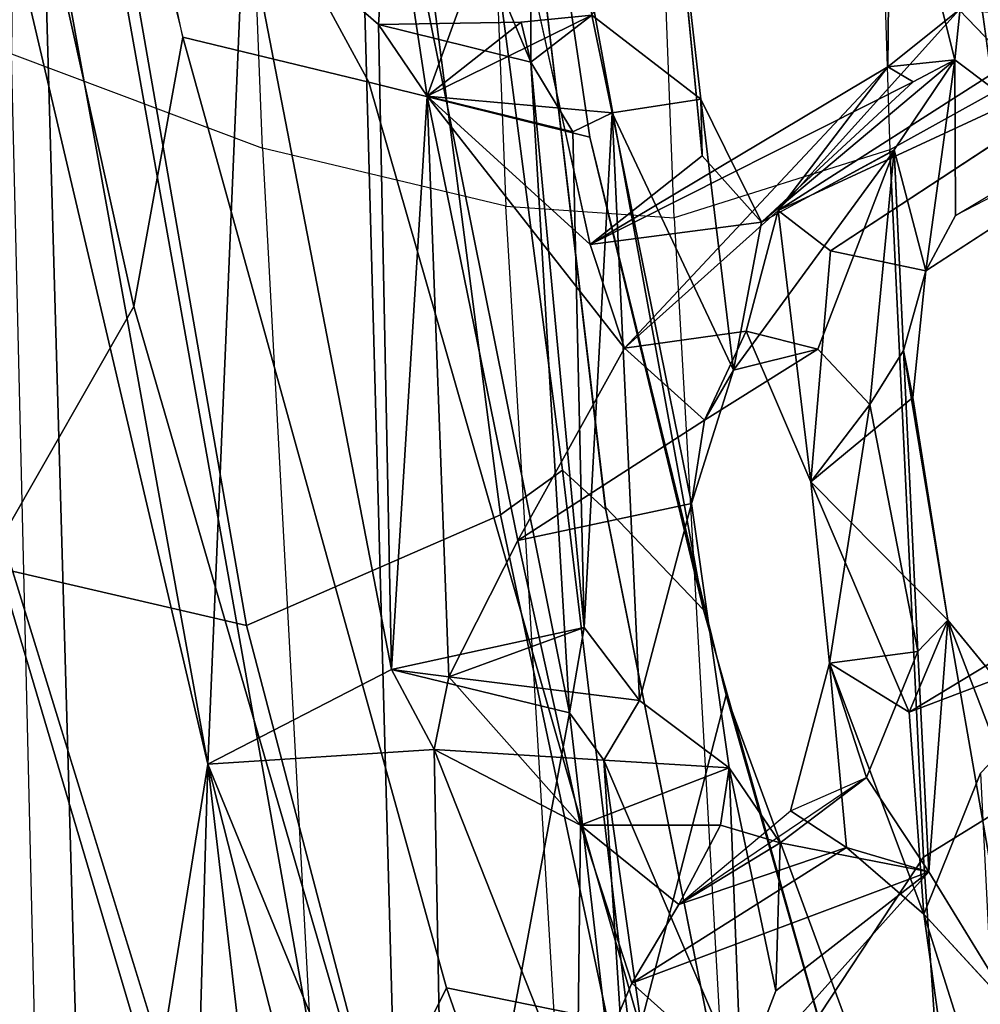
# Model space of a CAD drawing. Units: inches. Extents: x -14.5 to 10.7, y -12.9 to 12.9.
# Drawn here: x -11.1 to -9.8, y -4.8 to -3.5 of the extents above; entities that cross this region are included whole.
import ezdxf

# ---------------------------------------------------------------- set-up
doc = ezdxf.new("R2010")
doc.units = ezdxf.units.IN
doc.header["$MEASUREMENT"] = 0
for name, color, linetype in [('SEAT-BACK', 5, 'Continuous'), ('SEAT-BACKFABRIC', 5, 'Continuous'), ('SEAT-FRAME', 5, 'Continuous')]:
    doc.layers.add(name, color=color, linetype=linetype)

msp = doc.modelspace()

# ---------------------------------------------------------------- linework, layer by layer
at = {"layer": 'SEAT-BACK'}
for points in [[(-11.0938, -2.777, 39.975), (-11.0938, -2.777, 39.975), (-11.1673, -1.8706, 40.0249), (-11.2294, -4.3029, 40.4547)], [(-10.0189, -1.9864, 15.6541), (-10.0189, -1.9864, 15.6541), (-9.7121, -4.2369, 16.0076), (-9.6964, -3.3593, 16.0008)], [(-10.4199, -3.5789, 39.4273), (-10.4199, -3.5789, 39.4273), (-10.4225, -2.7434, 39.1805), (-10.6571, -3.0174, 39.688)], [(-10.338, -3.5156, 39.2571), (-10.338, -3.5156, 39.2571), (-10.4225, -2.7434, 39.1805), (-10.4199, -3.5789, 39.4273)], [(-11.2294, -4.3029, 40.4547), (-11.2294, -4.3029, 40.4547), (-11.0156, -5.5175, 40.5264), (-11.0938, -2.777, 39.975)], [(-10.5858, -5.632, 40.2575), (-10.5858, -5.632, 40.2575), (-11.0938, -2.777, 39.975), (-11.0156, -5.5175, 40.5264)], [(-11.0938, -2.777, 39.975), (-11.0938, -2.777, 39.975), (-10.5858, -5.632, 40.2575), (-10.6571, -3.0174, 39.688)], [(-10.6571, -3.0174, 39.688), (-10.6571, -3.0174, 39.688), (-10.368, -4.4566, 39.5976), (-10.4199, -3.5789, 39.4273)], [(-10.6571, -3.0174, 39.688), (-10.6571, -3.0174, 39.688), (-10.5858, -5.632, 40.2575), (-10.368, -4.4566, 39.5976)], [(-9.935, -3.2286, 37.3607), (-9.935, -3.2286, 37.3607), (-9.9389, -3.585, 37.4805), (-9.8484, -3.5755, 37.5349)], [(-9.9389, -3.585, 37.4805), (-9.9389, -3.585, 37.4805), (-9.935, -3.2286, 37.3607), (-9.8424, -3.5082, 37.1247)], [(-9.8241, -3.3412, 37.4032), (-9.8241, -3.3412, 37.4032), (-9.935, -3.2286, 37.3607), (-9.8484, -3.5755, 37.5349)], [(-11.1453, -3.291, 39.8316), (-11.1453, -3.291, 39.8316), (-11.1047, -6.084, 40.3768), (-11.2438, -4.1012, 40.0221)], [(-11.1047, -6.084, 40.3768), (-11.1047, -6.084, 40.3768), (-11.1453, -3.291, 39.8316), (-10.8554, -4.5258, 39.8612)], [(-10.8554, -4.5258, 39.8612), (-10.8554, -4.5258, 39.8612), (-11.1453, -3.291, 39.8316), (-11.066, -3.3616, 39.7743)], [(-10.6102, -3.2937, 39.2274), (-10.6102, -3.2937, 39.2274), (-10.6255, -3.528, 39.3162), (-10.8064, -3.3702, 39.5315)], [(-10.6102, -3.2937, 39.2274), (-10.6102, -3.2937, 39.2274), (-10.5596, -3.6247, 39.2207), (-10.6255, -3.528, 39.3162)], [(-10.4504, -3.3238, 38.9225), (-10.4504, -3.3238, 38.9225), (-10.5596, -3.6247, 39.2207), (-10.6102, -3.2937, 39.2274)], [(-10.2291, -3.2938, 38.9158), (-10.2291, -3.2938, 38.9158), (-10.338, -3.5156, 39.2571), (-10.1907, -3.6287, 38.9344)], [(-10.189, -3.7051, 38.7965), (-10.189, -3.7051, 38.7965), (-10.2291, -3.2938, 38.9158), (-10.1907, -3.6287, 38.9344)], [(-10.5596, -3.6247, 39.2207), (-10.5596, -3.6247, 39.2207), (-10.4504, -3.3238, 38.9225), (-10.34, -3.8247, 38.795)], [(-9.8241, -3.3412, 37.4032), (-9.8241, -3.3412, 37.4032), (-9.8484, -3.5755, 37.5349), (-9.6927, -3.6932, 37.0942)], [(-9.713, -3.518, 36.9747), (-9.713, -3.518, 36.9747), (-9.8241, -3.3412, 37.4032), (-9.6927, -3.6932, 37.0942)], [(-10.8554, -4.5258, 39.8612), (-10.8554, -4.5258, 39.8612), (-11.066, -3.3616, 39.7743), (-10.8064, -3.3702, 39.5315)], [(-10.8554, -4.5258, 39.8612), (-10.8554, -4.5258, 39.8612), (-10.8064, -3.3702, 39.5315), (-10.6079, -4.398, 39.5181)], [(-10.6255, -3.528, 39.3162), (-10.6255, -3.528, 39.3162), (-10.6079, -4.398, 39.5181), (-10.8064, -3.3702, 39.5315)], [(-10.338, -3.5156, 39.2571), (-10.338, -3.5156, 39.2571), (-10.433, -3.5251, 39.3521), (-10.5596, -3.6247, 39.2207)], [(-10.3102, -3.6472, 39.2471), (-10.3102, -3.6472, 39.2471), (-10.338, -3.5156, 39.2571), (-10.5596, -3.6247, 39.2207)], [(-10.338, -3.5156, 39.2571), (-10.338, -3.5156, 39.2571), (-10.4199, -3.5789, 39.4273), (-10.433, -3.5251, 39.3521)], [(-10.3102, -3.6472, 39.2471), (-10.3102, -3.6472, 39.2471), (-10.1907, -3.6287, 38.9344), (-10.338, -3.5156, 39.2571)], [(-10.0868, -3.7791, 37.978), (-10.0868, -3.7791, 37.978), (-9.8424, -3.5082, 37.1247), (-9.7743, -3.5795, 36.8943)], [(-9.9389, -3.585, 37.4805), (-9.9389, -3.585, 37.4805), (-9.8424, -3.5082, 37.1247), (-10.0868, -3.7791, 37.978)], [(-10.4199, -3.5789, 39.4273), (-10.4199, -3.5789, 39.4273), (-10.6255, -3.528, 39.3162), (-10.433, -3.5251, 39.3521)], [(-10.6255, -3.528, 39.3162), (-10.6255, -3.528, 39.3162), (-10.5596, -3.6247, 39.2207), (-10.433, -3.5251, 39.3521)], [(-10.6079, -4.398, 39.5181), (-10.6079, -4.398, 39.5181), (-10.6255, -3.528, 39.3162), (-10.5596, -3.6247, 39.2207)], [(-10.016, -3.8334, 37.8041), (-10.016, -3.8334, 37.8041), (-10.0868, -3.7791, 37.978), (-9.5645, -3.5366, 36.1742)], [(-10.0868, -3.7791, 37.978), (-10.0868, -3.7791, 37.978), (-9.7743, -3.5795, 36.8943), (-9.5645, -3.5366, 36.1742)], [(-10.4199, -3.5789, 39.4273), (-10.4199, -3.5789, 39.4273), (-10.3482, -4.3414, 39.5183), (-10.3635, -3.6727, 39.3212)], [(-10.368, -4.4566, 39.5976), (-10.368, -4.4566, 39.5976), (-10.3482, -4.3414, 39.5183), (-10.4199, -3.5789, 39.4273)], [(-9.9048, -3.6055, 37.651), (-9.9048, -3.6055, 37.651), (-9.9389, -3.585, 37.4805), (-10.34, -3.8247, 38.795)], [(-10.34, -3.8247, 38.795), (-10.34, -3.8247, 38.795), (-9.9389, -3.585, 37.4805), (-10.2939, -3.9647, 38.7367)], [(-9.9389, -3.585, 37.4805), (-9.9389, -3.585, 37.4805), (-10.0868, -3.7791, 37.978), (-10.2939, -3.9647, 38.7367)], [(-9.8484, -3.5755, 37.5349), (-9.8484, -3.5755, 37.5349), (-10.1092, -3.7948, 38.653), (-9.9301, -3.6969, 37.9417)], [(-10.1092, -3.7948, 38.653), (-10.1092, -3.7948, 38.653), (-9.8484, -3.5755, 37.5349), (-9.9048, -3.6055, 37.651)], [(-9.8484, -3.5755, 37.5349), (-9.8484, -3.5755, 37.5349), (-9.9389, -3.585, 37.4805), (-9.9048, -3.6055, 37.651)], [(-9.8484, -3.5755, 37.5349), (-9.8484, -3.5755, 37.5349), (-9.9301, -3.6969, 37.9417), (-9.8873, -3.8603, 37.7845)], [(-9.8873, -3.8603, 37.7845), (-9.8873, -3.8603, 37.7845), (-9.8477, -3.7857, 37.6439), (-9.8484, -3.5755, 37.5349)], [(-9.8477, -3.7857, 37.6439), (-9.8477, -3.7857, 37.6439), (-9.6927, -3.6932, 37.0942), (-9.8484, -3.5755, 37.5349)], [(-9.4825, -3.5969, 36.2097), (-9.4825, -3.5969, 36.2097), (-9.8477, -3.7857, 37.6439), (-9.8873, -3.8603, 37.7845)], [(-9.9048, -3.6055, 37.651), (-9.9048, -3.6055, 37.651), (-10.34, -3.8247, 38.795), (-10.1092, -3.7948, 38.653)], [(-10.6079, -4.398, 39.5181), (-10.6079, -4.398, 39.5181), (-10.5596, -3.6247, 39.2207), (-10.5305, -4.4078, 39.3894)], [(-10.5596, -3.6247, 39.2207), (-10.5596, -3.6247, 39.2207), (-10.2939, -3.9647, 38.7367), (-10.4377, -4.2243, 39.1543)], [(-10.5305, -4.4078, 39.3894), (-10.5305, -4.4078, 39.3894), (-10.5596, -3.6247, 39.2207), (-10.4377, -4.2243, 39.1543)], [(-10.5596, -3.6247, 39.2207), (-10.5596, -3.6247, 39.2207), (-10.3635, -3.6727, 39.3212), (-10.3102, -3.6472, 39.2471)], [(-10.2939, -3.9647, 38.7367), (-10.2939, -3.9647, 38.7367), (-10.5596, -3.6247, 39.2207), (-10.34, -3.8247, 38.795)], [(-10.1469, -3.9945, 38.9109), (-10.1469, -3.9945, 38.9109), (-10.1907, -3.6287, 38.9344), (-10.3102, -3.6472, 39.2471)], [(-10.1469, -3.9945, 38.9109), (-10.1469, -3.9945, 38.9109), (-10.1092, -3.7948, 38.653), (-10.1907, -3.6287, 38.9344)], [(-10.1907, -3.6287, 38.9344), (-10.1907, -3.6287, 38.9344), (-10.1092, -3.7948, 38.653), (-10.189, -3.7051, 38.7965)], [(-10.3482, -4.3414, 39.5183), (-10.3482, -4.3414, 39.5183), (-10.3102, -3.6472, 39.2471), (-10.3635, -3.6727, 39.3212)], [(-10.3482, -4.3414, 39.5183), (-10.3482, -4.3414, 39.5183), (-10.2736, -4.4399, 39.4072), (-10.3102, -3.6472, 39.2471)], [(-10.1469, -3.9945, 38.9109), (-10.1469, -3.9945, 38.9109), (-10.3102, -3.6472, 39.2471), (-10.2032, -4.1741, 39.1362)], [(-10.2032, -4.1741, 39.1362), (-10.2032, -4.1741, 39.1362), (-10.3102, -3.6472, 39.2471), (-10.2736, -4.4399, 39.4072)], [(-10.1092, -3.7948, 38.653), (-10.1092, -3.7948, 38.653), (-10.34, -3.8247, 38.795), (-10.189, -3.7051, 38.7965)], [(-10.1469, -3.9945, 38.9109), (-10.1469, -3.9945, 38.9109), (-10.033, -3.9659, 38.3033), (-9.9301, -3.6981, 37.9419)], [(-10.1092, -3.7948, 38.653), (-10.1092, -3.7948, 38.653), (-10.1469, -3.9945, 38.9109), (-9.9301, -3.6981, 37.9419)], [(-9.9632, -4.0405, 38.1289), (-9.9632, -4.0405, 38.1289), (-9.9301, -3.6981, 37.9419), (-10.033, -3.9659, 38.3033)], [(-9.9301, -3.6981, 37.9419), (-9.9301, -3.6981, 37.9419), (-9.9632, -4.0405, 38.1289), (-9.9178, -3.9678, 37.9898)], [(-9.9301, -3.6969, 37.9417), (-9.9301, -3.6969, 37.9417), (-9.9178, -3.9678, 37.9898), (-9.8873, -3.8603, 37.7845)], [(-10.2939, -3.9647, 38.7367), (-10.2939, -3.9647, 38.7367), (-10.0868, -3.7791, 37.978), (-10.1297, -3.9417, 38.2816)], [(-10.0425, -4.1449, 37.9504), (-10.0425, -4.1449, 37.9504), (-10.1297, -3.9417, 38.2816), (-10.0868, -3.7791, 37.978)], [(-10.0868, -3.7791, 37.978), (-10.0868, -3.7791, 37.978), (-10.016, -3.8334, 37.8041), (-10.0425, -4.1449, 37.9504)], [(-9.8873, -3.8603, 37.7845), (-9.8873, -3.8603, 37.7845), (-9.9178, -3.9678, 37.9898), (-9.905, -4.031, 37.8833)], [(-10.1861, -4.0617, 38.9448), (-10.1861, -4.0617, 38.9448), (-10.2939, -3.9647, 38.7367), (-10.1297, -3.9417, 38.2816)], [(-10.033, -3.9659, 38.3033), (-10.033, -3.9659, 38.3033), (-10.1861, -4.0617, 38.9448), (-10.1297, -3.9417, 38.2816)], [(-10.1861, -4.0617, 38.9448), (-10.1861, -4.0617, 38.9448), (-10.4377, -4.2243, 39.1543), (-10.2939, -3.9647, 38.7367)], [(-10.1861, -4.0617, 38.9448), (-10.1861, -4.0617, 38.9448), (-10.033, -3.9659, 38.3033), (-10.1469, -3.9945, 38.9109)], [(-9.9632, -4.0405, 38.1289), (-9.9632, -4.0405, 38.1289), (-9.8985, -4.3737, 38.0635), (-9.9178, -3.9678, 37.9898)], [(-9.8579, -4.3316, 37.8285), (-9.8579, -4.3316, 37.8285), (-9.9178, -3.9678, 37.9898), (-9.8985, -4.3737, 38.0635)], [(-9.8579, -4.3316, 37.8285), (-9.8579, -4.3316, 37.8285), (-9.905, -4.031, 37.8833), (-9.9178, -3.9678, 37.9898)], [(-10.1469, -3.9945, 38.9109), (-10.1469, -3.9945, 38.9109), (-10.2032, -4.1741, 39.1362), (-10.1861, -4.0617, 38.9448)], [(-10.0425, -4.1449, 37.9504), (-10.0425, -4.1449, 37.9504), (-9.905, -4.031, 37.8833), (-9.8579, -4.3316, 37.8285)], [(-10.0425, -4.1449, 37.9504), (-10.0425, -4.1449, 37.9504), (-10.0175, -4.3897, 38.0085), (-9.9632, -4.0405, 38.1289)], [(-9.9632, -4.0405, 38.1289), (-9.9632, -4.0405, 38.1289), (-10.0175, -4.3897, 38.0085), (-9.8985, -4.3737, 38.0635)], [(-10.2032, -4.1741, 39.1362), (-10.2032, -4.1741, 39.1362), (-10.4377, -4.2243, 39.1543), (-10.1861, -4.0617, 38.9448)], [(-11.1047, -6.084, 40.3768), (-11.1047, -6.084, 40.3768), (-11.1901, -6.9192, 40.5749), (-11.2438, -4.1012, 40.0221)], [(-10.0425, -4.1449, 37.9504), (-10.0425, -4.1449, 37.9504), (-9.91, -4.4555, 37.6677), (-10.0175, -4.3897, 38.0085)], [(-10.0425, -4.1449, 37.9504), (-10.0425, -4.1449, 37.9504), (-9.8579, -4.3316, 37.8285), (-9.91, -4.4555, 37.6677)], [(-10.2032, -4.1741, 39.1362), (-10.2032, -4.1741, 39.1362), (-10.2736, -4.4399, 39.4072), (-10.1526, -4.5309, 39.1112)], [(-10.5305, -4.4078, 39.3894), (-10.5305, -4.4078, 39.3894), (-10.4377, -4.2243, 39.1543), (-10.3531, -4.6081, 39.0821)], [(-10.8732, -7.1486, 40.8273), (-10.8732, -7.1486, 40.8273), (-11.2294, -4.3029, 40.4547), (-11.1988, -6.3178, 40.8101)], [(-11.0156, -5.5175, 40.5264), (-11.0156, -5.5175, 40.5264), (-11.2294, -4.3029, 40.4547), (-10.8732, -7.1486, 40.8273)], [(-10.368, -4.4566, 39.5976), (-10.368, -4.4566, 39.5976), (-10.6079, -4.398, 39.5181), (-10.3482, -4.3414, 39.5183)], [(-10.3482, -4.3414, 39.5183), (-10.3482, -4.3414, 39.5183), (-10.6079, -4.398, 39.5181), (-10.5305, -4.4078, 39.3894)], [(-10.5305, -4.4078, 39.3894), (-10.5305, -4.4078, 39.3894), (-10.2736, -4.4399, 39.4072), (-10.3482, -4.3414, 39.5183)], [(-9.91, -4.4555, 37.6677), (-9.91, -4.4555, 37.6677), (-9.8579, -4.3316, 37.8285), (-9.7928, -4.411, 37.5849)], [(-9.8835, -4.6711, 38.0752), (-9.8835, -4.6711, 38.0752), (-9.8579, -4.3316, 37.8285), (-9.8985, -4.3737, 38.0635)], [(-9.8579, -4.3316, 37.8285), (-9.8579, -4.3316, 37.8285), (-9.8835, -4.6711, 38.0752), (-9.7655, -4.8637, 37.693)], [(-9.8579, -4.3316, 37.8285), (-9.8579, -4.3316, 37.8285), (-9.7205, -4.6914, 37.521), (-9.7928, -4.411, 37.5849)], [(-9.7205, -4.6914, 37.521), (-9.7205, -4.6914, 37.521), (-9.8579, -4.3316, 37.8285), (-9.7655, -4.8637, 37.693)], [(-9.9677, -4.5437, 38.2945), (-9.9677, -4.5437, 38.2945), (-9.8985, -4.3737, 38.0635), (-10.0175, -4.3897, 38.0085)], [(-9.9677, -4.5437, 38.2945), (-9.9677, -4.5437, 38.2945), (-9.8835, -4.6711, 38.0752), (-9.8985, -4.3737, 38.0635)], [(-9.9677, -4.5437, 38.2945), (-9.9677, -4.5437, 38.2945), (-10.0175, -4.3897, 38.0085), (-10.0699, -4.5889, 38.2601)], [(-10.0175, -4.3897, 38.0085), (-10.0175, -4.3897, 38.0085), (-9.9943, -4.6383, 38.0098), (-10.0699, -4.5889, 38.2601)], [(-9.89, -4.728, 37.7195), (-9.89, -4.728, 37.7195), (-9.9943, -4.6383, 38.0098), (-10.0175, -4.3897, 38.0085)], [(-9.91, -4.4555, 37.6677), (-9.91, -4.4555, 37.6677), (-9.89, -4.728, 37.7195), (-10.0175, -4.3897, 38.0085)], [(-10.6079, -4.398, 39.5181), (-10.6079, -4.398, 39.5181), (-10.5505, -4.506, 39.4548), (-10.8554, -4.5258, 39.8612)], [(-10.5505, -4.506, 39.4548), (-10.5505, -4.506, 39.4548), (-10.5305, -4.4078, 39.3894), (-10.3531, -4.6081, 39.0821)], [(-10.1526, -4.5309, 39.1112), (-10.1526, -4.5309, 39.1112), (-10.2736, -4.4399, 39.4072), (-10.3215, -4.5204, 39.5008)], [(-10.368, -4.4566, 39.5976), (-10.368, -4.4566, 39.5976), (-10.5858, -5.632, 40.2575), (-10.2737, -5.2685, 39.6826)], [(-10.3215, -4.5204, 39.5008), (-10.3215, -4.5204, 39.5008), (-10.368, -4.4566, 39.5976), (-10.2737, -5.2685, 39.6826)], [(-10.5357, -5.3067, 39.667), (-10.5357, -5.3067, 39.667), (-10.8554, -4.5258, 39.8612), (-10.5505, -4.506, 39.4548)], [(-10.3574, -4.994, 39.2216), (-10.3574, -4.994, 39.2216), (-10.5357, -5.3067, 39.667), (-10.5505, -4.506, 39.4548)], [(-10.5505, -4.506, 39.4548), (-10.5505, -4.506, 39.4548), (-10.3531, -4.6081, 39.0821), (-10.3574, -4.994, 39.2216)], [(-10.8554, -4.5258, 39.8612), (-10.8554, -4.5258, 39.8612), (-10.9131, -6.5153, 40.3506), (-11.1047, -6.084, 40.3768)], [(-10.6316, -6.4498, 40.0899), (-10.6316, -6.4498, 40.0899), (-10.9131, -6.5153, 40.3506), (-10.8554, -4.5258, 39.8612)], [(-10.5357, -5.3067, 39.667), (-10.5357, -5.3067, 39.667), (-10.448, -6.1306, 39.7721), (-10.8554, -4.5258, 39.8612)], [(-10.8554, -4.5258, 39.8612), (-10.8554, -4.5258, 39.8612), (-10.448, -6.1306, 39.7721), (-10.6316, -6.4498, 40.0899)], [(-10.2047, -5.3506, 39.5539), (-10.2047, -5.3506, 39.5539), (-10.1365, -4.9532, 39.2181), (-10.3215, -4.5204, 39.5008)], [(-10.1526, -4.5309, 39.1112), (-10.1526, -4.5309, 39.1112), (-10.3215, -4.5204, 39.5008), (-10.1365, -4.9532, 39.2181)], [(-10.3215, -4.5204, 39.5008), (-10.3215, -4.5204, 39.5008), (-10.2737, -5.2685, 39.6826), (-10.2047, -5.3506, 39.5539)], [(-10.3531, -4.6081, 39.0821), (-10.3531, -4.6081, 39.0821), (-10.1526, -4.5309, 39.1112), (-10.1643, -4.6079, 38.9818)], [(-10.1643, -4.6079, 38.9818), (-10.1643, -4.6079, 38.9818), (-10.1526, -4.5309, 39.1112), (-10.0841, -4.6318, 38.821)], [(-10.0896, -4.8317, 39.0454), (-10.0896, -4.8317, 39.0454), (-10.0841, -4.6318, 38.821), (-10.1526, -4.5309, 39.1112)], [(-10.0896, -4.8317, 39.0454), (-10.0896, -4.8317, 39.0454), (-10.1526, -4.5309, 39.1112), (-10.1365, -4.9532, 39.2181)], [(-9.7883, -5.0515, 37.4734), (-9.7883, -5.0515, 37.4734), (-9.89, -4.728, 37.7195), (-9.8139, -4.5379, 37.3736)], [(-10.2203, -4.715, 38.7552), (-10.2203, -4.715, 38.7552), (-10.0841, -4.6318, 38.821), (-9.9677, -4.5437, 38.2945)], [(-9.9677, -4.5437, 38.2945), (-9.9677, -4.5437, 38.2945), (-10.0841, -4.6318, 38.821), (-9.8835, -4.6711, 38.0752)], [(-10.0699, -4.5889, 38.2601), (-10.0699, -4.5889, 38.2601), (-9.9943, -4.6383, 38.0098), (-10.2203, -4.715, 38.7552)], [(-10.3574, -4.994, 39.2216), (-10.3574, -4.994, 39.2216), (-10.3531, -4.6081, 39.0821), (-10.2837, -4.8214, 38.9902)], [(-10.3531, -4.6081, 39.0821), (-10.3531, -4.6081, 39.0821), (-10.1643, -4.6079, 38.9818), (-10.2203, -4.715, 38.7552)], [(-10.2203, -4.715, 38.7552), (-10.2203, -4.715, 38.7552), (-10.2837, -4.8214, 38.9902), (-10.3531, -4.6081, 39.0821)], [(-10.0841, -4.6318, 38.821), (-10.0841, -4.6318, 38.821), (-10.2203, -4.715, 38.7552), (-10.1643, -4.6079, 38.9818)], [(-10.0896, -4.8317, 39.0454), (-10.0896, -4.8317, 39.0454), (-9.8835, -4.6711, 38.0752), (-10.0841, -4.6318, 38.821)], [(-9.8835, -4.6711, 38.0752), (-9.8835, -4.6711, 38.0752), (-10.2837, -4.8214, 38.9902), (-9.9943, -4.6383, 38.0098)], [(-10.2837, -4.8214, 38.9902), (-10.2837, -4.8214, 38.9902), (-10.2203, -4.715, 38.7552), (-9.9943, -4.6383, 38.0098)], [(-10.1365, -4.9532, 39.2181), (-10.1365, -4.9532, 39.2181), (-10.2837, -4.8214, 38.9902), (-9.8835, -4.6711, 38.0752)], [(-10.1365, -4.9532, 39.2181), (-10.1365, -4.9532, 39.2181), (-9.8835, -4.6711, 38.0752), (-10.0896, -4.8317, 39.0454)], [(-9.827, -5.1809, 37.698), (-9.827, -5.1809, 37.698), (-9.89, -4.728, 37.7195), (-9.7883, -5.0515, 37.4734)], [(-9.7655, -4.8637, 37.693), (-9.7655, -4.8637, 37.693), (-9.89, -4.728, 37.7195), (-9.827, -5.1809, 37.698)], [(-10.1365, -4.9532, 39.2181), (-10.1365, -4.9532, 39.2181), (-10.3574, -4.994, 39.2216), (-10.2837, -4.8214, 38.9902)]]:
    msp.add_3dface(points, dxfattribs=at)
for points, invisible_edges in [([(-9.7121, -4.2369, 16.0076), (-9.7121, -4.2369, 16.0076), (-10.0189, -1.9864, 15.6541), (-9.8086, -3.1124, 15.584)], 4), ([(-10.2291, -3.2938, 38.9158), (-10.2291, -3.2938, 38.9158), (-10.189, -3.7051, 38.7965), (-10.4504, -3.3238, 38.9225)], 4), ([(-10.34, -3.8247, 38.795), (-10.34, -3.8247, 38.795), (-10.4504, -3.3238, 38.9225), (-10.189, -3.7051, 38.7965)], 4), ([(-9.8424, -3.5082, 37.1247), (-9.8424, -3.5082, 37.1247), (-9.713, -3.518, 36.9747), (-9.7743, -3.5795, 36.8943)], 4), ([(-10.3635, -3.6727, 39.3212), (-10.3635, -3.6727, 39.3212), (-10.6255, -3.528, 39.3162), (-10.4199, -3.5789, 39.4273)], 2), ([(-10.3635, -3.6727, 39.3212), (-10.3635, -3.6727, 39.3212), (-10.5596, -3.6247, 39.2207), (-10.6255, -3.528, 39.3162)], 9), ([(-10.016, -3.8334, 37.8041), (-10.016, -3.8334, 37.8041), (-9.5645, -3.5366, 36.1742), (-9.4825, -3.5969, 36.2097)], 9), ([(-9.4825, -3.5969, 36.2097), (-9.4825, -3.5969, 36.2097), (-9.8873, -3.8603, 37.7845), (-10.016, -3.8334, 37.8041)], 9), ([(-10.016, -3.8334, 37.8041), (-10.016, -3.8334, 37.8041), (-9.905, -4.031, 37.8833), (-10.0425, -4.1449, 37.9504)], 2), ([(-10.016, -3.8334, 37.8041), (-10.016, -3.8334, 37.8041), (-9.8873, -3.8603, 37.7845), (-9.905, -4.031, 37.8833)], 9), ([(-10.0425, -4.1449, 37.9504), (-10.0425, -4.1449, 37.9504), (-9.9632, -4.0405, 38.1289), (-10.1297, -3.9417, 38.2816)], 4), ([(-9.9632, -4.0405, 38.1289), (-9.9632, -4.0405, 38.1289), (-10.033, -3.9659, 38.3033), (-10.1297, -3.9417, 38.2816)], 9), ([(-10.4377, -4.2243, 39.1543), (-10.4377, -4.2243, 39.1543), (-10.2032, -4.1741, 39.1362), (-10.1526, -4.5309, 39.1112)], 9), ([(-9.5009, -4.2077, 36.1779), (-9.5009, -4.2077, 36.1779), (-9.8139, -4.5379, 37.3736), (-9.91, -4.4555, 37.6677)], 4), ([(-9.5009, -4.2077, 36.1779), (-9.5009, -4.2077, 36.1779), (-9.91, -4.4555, 37.6677), (-9.7928, -4.411, 37.5849)], 9), ([(-10.1526, -4.5309, 39.1112), (-10.1526, -4.5309, 39.1112), (-10.3531, -4.6081, 39.0821), (-10.4377, -4.2243, 39.1543)], 9), ([(-10.6079, -4.398, 39.5181), (-10.6079, -4.398, 39.5181), (-10.368, -4.4566, 39.5976), (-10.5505, -4.506, 39.4548)], 4), ([(-10.5305, -4.4078, 39.3894), (-10.5305, -4.4078, 39.3894), (-10.5505, -4.506, 39.4548), (-10.3215, -4.5204, 39.5008)], 9), ([(-10.5305, -4.4078, 39.3894), (-10.5305, -4.4078, 39.3894), (-10.3215, -4.5204, 39.5008), (-10.2736, -4.4399, 39.4072)], 2), ([(-10.3215, -4.5204, 39.5008), (-10.3215, -4.5204, 39.5008), (-10.5505, -4.506, 39.4548), (-10.368, -4.4566, 39.5976)], 4), ([(-9.8139, -4.5379, 37.3736), (-9.8139, -4.5379, 37.3736), (-9.89, -4.728, 37.7195), (-9.91, -4.4555, 37.6677)], 9), ([(-9.89, -4.728, 37.7195), (-9.89, -4.728, 37.7195), (-9.8835, -4.6711, 38.0752), (-9.9943, -4.6383, 38.0098)], 2), ([(-9.89, -4.728, 37.7195), (-9.89, -4.728, 37.7195), (-9.7655, -4.8637, 37.693), (-9.8835, -4.6711, 38.0752)], 9)]:
    msp.add_3dface(points, dxfattribs=dict(at, invisible_edges=invisible_edges))
at = {"layer": 'SEAT-BACKFABRIC'}
for points in [[(-9.9745, -2.4906, 37.8531), (-9.936, -3.6969, 38.0706), (-9.3588, -3.376, 36.0474), (-9.361, -2.2937, 35.7641)], [(-11.1083, -2.4112, 40.0609), (-11.12, -3.5678, 40.2547), (-10.7818, -3.6949, 40.0563), (-10.8277, -2.53, 39.8629)], [(-10.2268, -3.789, 39.1778), (-10.2712, -2.6233, 38.9609), (-9.9745, -2.4906, 37.8531), (-9.936, -3.6969, 38.0706)], [(-10.7818, -3.6949, 40.0563), (-10.8277, -2.53, 39.8629), (-10.4987, -2.6314, 39.4962), (-10.4536, -3.7731, 39.6775)], [(-10.4987, -2.6314, 39.4962), (-10.4536, -3.7731, 39.6775), (-10.2268, -3.789, 39.1778), (-10.2712, -2.6233, 38.9609)], [(-9.3588, -3.376, 36.0474), (-9.936, -3.6969, 38.0706), (-9.8907, -4.6514, 38.2463), (-9.2293, -4.2424, 35.8958)], [(-10.7818, -3.6949, 40.0563), (-10.7134, -4.9593, 40.294), (-11.0878, -4.9268, 40.5286), (-11.12, -3.5678, 40.2547)], [(-10.3743, -5.1013, 39.9332), (-10.4536, -3.7731, 39.6775), (-10.7818, -3.6949, 40.0563), (-10.7134, -4.9593, 40.294)], [(-10.2268, -3.789, 39.1778), (-10.1552, -5.0527, 39.4251), (-9.8907, -4.6514, 38.2463), (-9.936, -3.6969, 38.0706)], [(-10.2268, -3.789, 39.1778), (-10.1552, -5.0527, 39.4251), (-10.3743, -5.1013, 39.9332), (-10.4536, -3.7731, 39.6775)], [(-9.2293, -4.2424, 35.8958), (-9.8907, -4.6514, 38.2463), (-9.8143, -5.7785, 38.4686), (-9.2122, -5.3577, 36.2692)], [(-9.8907, -4.6514, 38.2463), (-10.1552, -5.0527, 39.4251), (-10.102, -5.9286, 39.6078), (-9.8143, -5.7785, 38.4686)]]:
    msp.add_3dface(points, dxfattribs=at)
at = {"layer": 'SEAT-FRAME'}
for points in [[(-11.2105, -2.7573, 31.6202), (-11.3331, -3.2598, 31.5593), (-11.1325, -4.2196, 31.8915), (-10.9553, -3.9083, 32.0205)], [(-10.9553, -3.9083, 32.0205), (-10.889, -3.5453, 31.8819), (-11.0269, -2.8894, 31.6568), (-11.2105, -2.7573, 31.6202)], [(-11.0269, -2.8894, 31.6568), (-10.9486, -3.3074, 31.7958), (-10.889, -3.5453, 31.8819), (-10.6383, -3.6057, 31.4294)], [(-11.0269, -2.8894, 31.6568), (-10.6383, -3.6057, 31.4294), (-10.3407, -3.6799, 31.0442), (-10.4378, -3.0206, 30.698)], [(-10.1871, -4.3175, 31.2052), (-10.4146, -3.0707, 30.6141), (-10.4378, -3.0206, 30.698), (-10.3407, -3.6799, 31.0442)], [(-10.1871, -4.3175, 31.2052), (-10.3196, -4.1788, 31.0055), (-10.4271, -3.2626, 30.6084), (-10.4146, -3.0707, 30.6141)], [(-10.5775, -3.2914, 30.5646), (-10.5041, -3.1579, 30.4822), (-10.3773, -4.1294, 30.9401), (-10.4611, -4.1895, 30.9793)], [(-10.4271, -3.2626, 30.6084), (-10.3189, -4.1826, 31.0071), (-10.3773, -4.1294, 30.9401), (-10.5041, -3.1579, 30.4822)], [(-10.5775, -3.2914, 30.5646), (-10.4611, -4.1895, 30.9793), (-10.8035, -4.3387, 31.3952), (-10.9774, -3.339, 30.9632)], [(-10.8035, -4.3387, 31.3952), (-11.1367, -4.2612, 31.784), (-11.3508, -3.3283, 31.4345), (-10.9774, -3.339, 30.9632)], [(-10.9553, -3.9083, 32.0205), (-10.6312, -5.0241, 32.4469), (-10.5338, -4.8275, 32.3658), (-10.889, -3.5453, 31.8819)], [(-10.5338, -4.8275, 32.3658), (-10.2725, -4.8805, 31.94), (-10.6383, -3.6057, 31.4294), (-10.889, -3.5453, 31.8819)], [(-10.1565, -4.4329, 31.4021), (-10.3407, -3.6799, 31.0442), (-10.6383, -3.6057, 31.4294), (-10.2725, -4.8805, 31.94)], [(-9.9802, -5.0526, 31.4956), (-10.1871, -4.3175, 31.2052), (-10.3407, -3.6799, 31.0442), (-10.1565, -4.4329, 31.4021)], [(-10.6312, -5.0241, 32.4469), (-10.9553, -3.9083, 32.0205), (-11.1325, -4.2196, 31.8915), (-10.9073, -4.9524, 32.1883)], [(-10.2532, -5.169, 31.4033), (-10.4611, -4.1895, 30.9793), (-10.3773, -4.1294, 30.9401)], [(-10.1236, -5.1648, 31.4096), (-10.2532, -5.169, 31.4033), (-10.3773, -4.1294, 30.9401), (-10.3189, -4.1826, 31.0071)], [(-10.1871, -4.3175, 31.2052), (-9.9802, -5.0526, 31.4956), (-10.1236, -5.1648, 31.4096), (-10.3196, -4.1788, 31.0055)], [(-10.2532, -5.169, 31.4033), (-10.5272, -5.3909, 31.8414), (-10.8035, -4.3387, 31.3952), (-10.4611, -4.1895, 30.9793)], [(-11.1367, -4.2612, 31.784), (-10.8654, -5.1762, 32.1418), (-10.9086, -4.948, 32.1866), (-11.1325, -4.2196, 31.8915)], [(-10.8035, -4.3387, 31.3952), (-10.5272, -5.3909, 31.8414), (-10.8654, -5.1762, 32.1418), (-11.1367, -4.2612, 31.784)], [(-10.1565, -4.4329, 31.4021), (-10.2725, -4.8805, 31.94), (-9.7853, -6.1283, 32.4484), (-9.6967, -5.6833, 31.9222)], [(-9.9802, -5.0526, 31.4956), (-10.1565, -4.4329, 31.4021), (-9.6967, -5.6833, 31.9222), (-9.7348, -5.7437, 31.7785)], [(-10.2509, -6.0836, 32.8944), (-10.1317, -5.9729, 32.8498), (-10.5338, -4.8275, 32.3658), (-10.6312, -5.0241, 32.4469)], [(-10.5338, -4.8275, 32.3658), (-10.1317, -5.9729, 32.8498), (-9.7853, -6.1283, 32.4484), (-10.2725, -4.8805, 31.94)]]:
    msp.add_3dface(points, dxfattribs=at)

doc.saveas('drawing.dxf')
